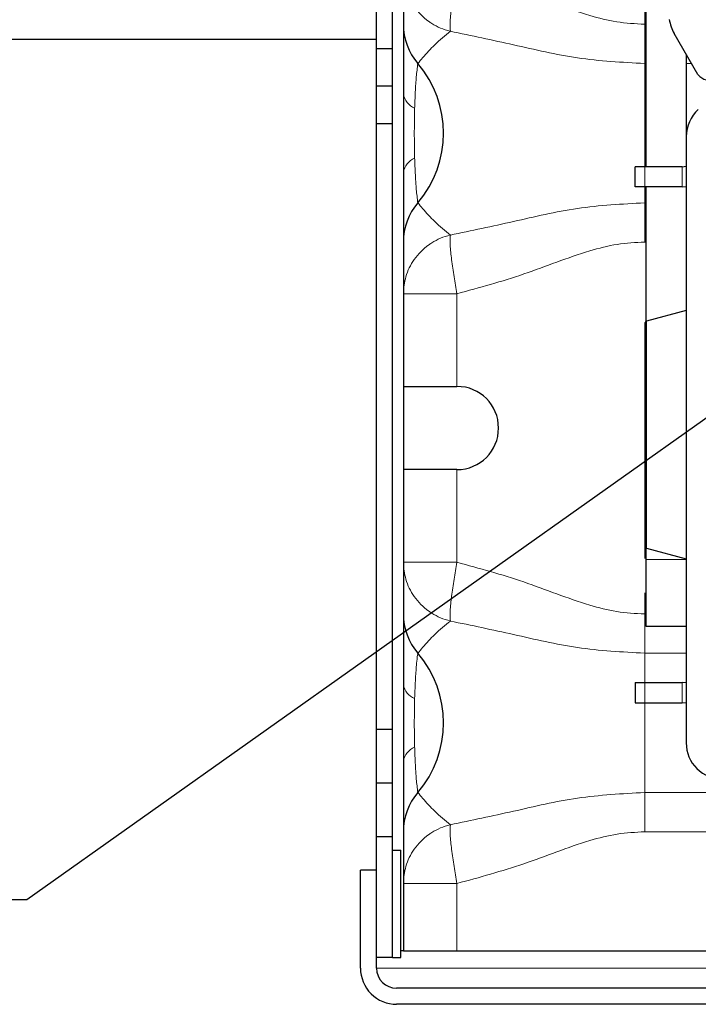
# Paper-space layout 'Лист2' of a CAD drawing. Units: millimetres. Extents: x 8 to 477, y -3 to 589.
# Drawn here: x 156 to 206, y 325 to 398 of the extents above; entities that cross this region are included whole.
import ezdxf

# ---------------------------------------------------------------- set-up
doc = ezdxf.new("R2010")
doc.units = ezdxf.units.MM
doc.linetypes.add('CENTERX2', pattern=[20.32, 12.7, -2.54, 2.54, -2.54])
doc.dimstyles.new('SLDDIMSTYLE0', dxfattribs={"dimtxt": 0.18, "dimasz": 1, "dimexe": 0, "dimexo": 0.0625, "dimgap": 0, "dimtad": 0, "dimtih": 1, "dimtoh": 1, "dimdec": 0, "dimrnd": 1e-09, "dimzin": 0, "dimdsep": 46, "dimtxsty": 'Standard', "dimblk1": 'DOT', "dimblk2": 'DOT', "dimsah": 1, "dimcen": 0.09, "dimadec": 0, "dimazin": 0, "dimtfac": 1, "dimtdec": 0, "dimtofl": 0, "dimtmove": 0, "dimatfit": 3, "dimldrblk": 'DOT', "dimfxl": 0, "dimfrac": 2, "dimtolj": 1, "dimtzin": 0, "dimarcsym": 0})

# ---------------------------------------------------------------- blocks, each defined once
blk = doc.blocks.new('_DOT')
at = {"color": 0, "linetype": 'ByBlock', "lineweight": -2}
blk.add_line((-0.5, 0), (-1, 0), dxfattribs=at)
at = {"color": 0, "linetype": 'ByBlock', "const_width": 0.5}
blk.add_lwpolyline([(-0.25, 0, 1), (0.25, 0, 1)], format="xyb", close=True, dxfattribs=at)

psp = doc.layouts.new('Лист2')

# ---------------------------------------------------------------- linework, layer by layer
at = {"color": 7, "linetype": 'Continuous', "lineweight": 30}
for p, q in [((183.40433, 396.08524), (183.40433, 406.28441)), ((184.20432, 406.78441), (184.20432, 328.78441)), ((202.30431, 387.28441), (202.30431, 406.16799)), ((182.20431, 396.08524), (182.20431, 401.76892)), ((182.20431, 396.78441), (135.20432, 396.78441)), ((206.17525, 394.15723), (204.40624, 397.22121)), ((183.40433, 396.08524), (182.20431, 396.08524)), ((182.20431, 393.28441), (182.20431, 396.08524)), ((183.40433, 393.28441), (183.40433, 396.08524)), ((205.30433, 395.6657), (205.30433, 389.53031)), ((183.40433, 393.28441), (182.20431, 393.28441)), ((182.20431, 390.48358), (182.20431, 393.28441)), ((183.40433, 390.48358), (183.40433, 393.28441)), ((183.40433, 390.48358), (182.20431, 390.48358)), ((182.20431, 345.28441), (182.20431, 390.48358)), ((183.40433, 345.28441), (183.40433, 390.48358)), ((205.30433, 389.53031), (205.30433, 344.28442)), ((205.00431, 387.28441), (201.50433, 387.28441)), ((201.50433, 385.78441), (201.50433, 387.28441)), ((205.00431, 385.78441), (201.50433, 385.78441)), ((202.30431, 375.73442), (202.30431, 385.78441)), ((205.00431, 385.78441), (205.30433, 385.79945)), ((205.30433, 376.54807), (202.32932, 375.75092)), ((202.32932, 367.28442), (202.32932, 375.75092)), ((184.20432, 370.88441), (188.20433, 370.88441)), ((202.32932, 358.81791), (202.32932, 367.28442)), ((188.20433, 364.68441), (184.20432, 364.68441)), ((202.30431, 357.98441), (202.30431, 358.83442)), ((202.32932, 358.81791), (205.30433, 358.02076)), ((202.30431, 352.98441), (202.30431, 357.98441)), ((205.30433, 352.98441), (202.30431, 352.98441)), ((201.50433, 348.78441), (201.50433, 347.28441)), ((201.50433, 348.78441), (205.00431, 348.78441)), ((205.30433, 348.76938), (205.00431, 348.78441)), ((201.50433, 347.28441), (205.00431, 347.28441)), ((183.40433, 345.28441), (182.20431, 345.28441)), ((182.20431, 341.28441), (182.20431, 345.28441)), ((183.40433, 341.28441), (183.40433, 345.28441)), ((183.40433, 341.28441), (182.20431, 341.28441)), ((182.20431, 337.28441), (182.20431, 341.28441)), ((183.40433, 337.28441), (183.40433, 341.28441)), ((183.40433, 337.28441), (182.20431, 337.28441)), ((182.20431, 334.78441), (182.20431, 337.28441)), ((183.40433, 328.28441), (183.40433, 337.28441)), ((183.40433, 336.28441), (184.00431, 336.28441)), ((184.00431, 328.28441), (184.00431, 336.28441)), ((181.00432, 327.48441), (181.00432, 334.78441)), ((182.20431, 334.78441), (181.00432, 334.78441)), ((182.20431, 327.48441), (182.20431, 334.78441)), ((184.20432, 328.78441), (184.00431, 328.78441)), ((184.20432, 328.78441), (188.20433, 328.78441)), ((188.20433, 328.78441), (235.80433, 328.78441)), ((183.40433, 328.28441), (182.20431, 328.28441)), ((183.40433, 328.28441), (184.00431, 328.28441)), ((234.30432, 325.98441), (183.70432, 325.98441)), ((234.30432, 324.78441), (183.70432, 324.78441))]:
    psp.add_line(p, q, dxfattribs=at)
at = {"color": 7, "linetype": 'CENTERX2', "lineweight": 0}
for p, q in [((202.20432, 381.71751), (202.20432, 403.91822)), ((202.20432, 337.71751), (202.20432, 359.91822))]:
    psp.add_line(p, q, dxfattribs=at)
at = {"color": 8, "linetype": 'Continuous', "lineweight": 0}
for p, q in [((202.20432, 397.90845), (202.20432, 394.9838)), ((202.20432, 397.90845), (202.30431, 397.90845)), ((202.20432, 387.28441), (202.20432, 394.9838)), ((202.30431, 394.9838), (202.20432, 394.9838)), ((205.69802, 394.9838), (205.30433, 394.9838)), ((205.00431, 387.28441), (205.00431, 385.78441)), ((202.20432, 384.58503), (202.20432, 385.78441)), ((202.20432, 384.58503), (202.20432, 381.66038)), ((202.20432, 384.58503), (202.30431, 384.58503)), ((202.30431, 381.66038), (202.20432, 381.66038)), ((188.20433, 377.79951), (184.20432, 377.79951)), ((188.20433, 377.79951), (188.20433, 370.88441)), ((188.20433, 364.68441), (188.20433, 357.76932)), ((202.30431, 357.98441), (205.30433, 357.98441)), ((184.20432, 357.76932), (188.20433, 357.76932)), ((202.20432, 353.90845), (202.20432, 350.9838)), ((202.20432, 353.90845), (202.30431, 353.90845)), ((202.20432, 350.9838), (202.20432, 348.78441)), ((205.30433, 350.9838), (202.20432, 350.9838)), ((205.00431, 347.28441), (205.00431, 348.78441)), ((202.20432, 347.28441), (202.20432, 340.58503)), ((202.20432, 337.66038), (202.20432, 340.58503)), ((202.20432, 340.58503), (221.21833, 340.58503)), ((221.30433, 337.66038), (202.20432, 337.66038)), ((188.20433, 333.79951), (184.20432, 333.79951)), ((188.20433, 333.79951), (188.20433, 328.78441)), ((235.80433, 327.48441), (182.20431, 327.48441))]:
    psp.add_line(p, q, dxfattribs=at)
at = {"color": 7, "linetype": 'Continuous', "lineweight": 30, "flags": 128}
for points in [[(205.00431, 387.28441), (205.29697, 387.31324), (205.30433, 387.31472)], [(202.32932, 375.75092), (202.30214, 375.73276), (202.27755, 375.71119), (202.25597, 375.68661), (202.23782, 375.65942), (202.22334, 375.63009), (202.21285, 375.59912), (202.20647, 375.56705), (202.20432, 375.53442), (202.20432, 375.35414), (202.20432, 374.82117), (202.20432, 373.95881), (202.20432, 372.80475), (202.20432, 371.40942), (202.20432, 369.83381), (202.20432, 368.14678), (202.20432, 366.42206), (202.20432, 364.73503), (202.20432, 363.15942), (202.20432, 361.76409), (202.20432, 360.61003), (202.20432, 359.74767), (202.20432, 359.2147), (202.20432, 359.03442)], [(205.30433, 347.25411), (205.29697, 347.25559), (205.00431, 347.28441)]]:
    psp.add_lwpolyline(points, dxfattribs=at)
at = {"color": 7, "linetype": 'Continuous', "lineweight": 30}
for centre, radius, start, end in [((207.00407, 398.72115), 2.99976, 188.7007158, 210.0012657), ((188.70423, 397.90843), 4.49991, 179.9996566, 220.5363546), ((179.20426, 389.78441), 8.00005, 319.4644911, 40.5355089), ((207.17237, 395.01749), 1.31693, 220.785338, 253.7705882), ((208.00415, 389.53039), 2.69982, 131.8085555, 180.001729), ((188.70422, 381.6604), 4.49991, 139.4636339, 180.0003431), ((188.20431, 367.78441), 3.1, 270.0002504, 89.9997496), ((202.45437, 359.03444), 0.25005, 180.0048231, 239.9915642), ((188.70423, 353.90843), 4.49991, 179.9996566, 220.5363546), ((179.20426, 345.78441), 8.00005, 319.4644878, 40.5355122), ((208.00432, 344.2844), 2.69999, 179.9997367, 270.0002633), ((188.70424, 337.6604), 4.49992, 139.4636914, 180.0002975), ((183.70431, 327.4844), 2.69999, 179.9997367, 270.0002633), ((183.70432, 327.48442), 1.50001, 180.0003239, 270.000103)]:
    psp.add_arc(centre, radius, start, end, dxfattribs=at)
at = {"color": 8, "linetype": 'Continuous', "lineweight": 0}
for centre, radius, start, end in [((185.5467, 392.92187), 1.35868, 188.8859164, 248.4608624), ((185.5467, 386.64695), 1.35869, 111.539163, 171.1140088), ((185.51584, 348.85379), 1.32932, 189.3861997, 249.3262358), ((185.51584, 342.71504), 1.32932, 110.6737236, 170.613739)]:
    psp.add_arc(centre, radius, start, end, dxfattribs=at)
for points, knots in [([(184.20432, 401.76932), (184.24191, 401.33816), (184.32089, 400.43228), (184.97707, 399.14052), (185.74492, 398.35991), (186.44903, 397.88442), (186.97403, 397.60742), (187.45463, 397.44583), (187.70508, 397.38444), (187.70949, 397.38336)], [0, 0, 0, 0, 0.21377137, 0.44914727, 0.70373966, 0.74903962, 0.87171406, 0.9977404, 1, 1, 1, 1]), ([(188.20433, 401.76932), (188.12798, 401.34475), (187.97562, 400.49744), (187.80488, 399.28279), (187.71519, 398.44088), (187.68706, 397.90981), (187.68247, 397.66303), (187.69298, 397.46493), (187.70927, 397.38445), (187.70949, 397.38336)], [0, 0, 0, 0, 0.29250486, 0.58375608, 0.83167942, 0.86630203, 0.94431489, 0.99925048, 1, 1, 1, 1]), ([(188.20433, 401.76932), (189.87627, 401.31201), (193.2287, 400.39506), (197.07852, 398.80738), (200.11874, 398.02264), (201.5049, 397.94675), (202.20432, 397.90845)], [0, 0, 0, 0, 0.35651862, 0.71485805, 0.85612531, 1, 1, 1, 1]), ([(187.70949, 397.38336), (187.31142, 397.05863), (186.56991, 396.45374), (185.80444, 395.60534), (185.4024, 395.12491), (185.28432, 394.9838)], [0, 0, 0, 0, 0.45013544, 0.83850014, 1, 1, 1, 1]), ([(202.20432, 394.9838), (200.52377, 395.07286), (197.22285, 395.24779), (192.43933, 396.3971), (189.28235, 397.05539), (187.70949, 397.38336)], [0, 0, 0, 0, 0.34228763, 0.6723152, 1, 1, 1, 1]), ([(185.28432, 394.9838), (185.26282, 394.82008), (185.19684, 394.31785), (185.12171, 393.39898), (185.07741, 392.53714), (185.05591, 391.93215), (185.05033, 391.74187), (185.04787, 391.65807)], [0, 0, 0, 0, 0.14849492, 0.45554437, 0.82878631, 0.92460063, 1, 1, 1, 1]), ([(185.04787, 391.65807), (185.04527, 391.55994), (185.02831, 390.9193), (185.0179, 389.83008), (185.02826, 388.67898), (185.04379, 388.0708), (185.04787, 387.91076)], [0, 0, 0, 0, 0.07857872, 0.51300397, 0.87184844, 1, 1, 1, 1]), ([(185.04787, 387.91076), (185.05034, 387.82696), (185.06609, 387.29174), (185.09312, 386.68683), (185.15012, 385.82581), (185.19679, 385.25096), (185.26281, 384.74874), (185.28432, 384.58503)], [0, 0, 0, 0, 0.075399169, 0.481580919, 0.544455146, 0.851504925, 1, 1, 1, 1]), ([(185.28432, 384.58503), (185.4024, 384.44392), (185.80344, 383.96467), (186.56884, 383.11623), (187.31026, 382.51123), (187.70949, 382.18546)], [0, 0, 0, 0, 0.16149998, 0.54850423, 1, 1, 1, 1]), ([(187.70949, 382.18546), (189.27761, 382.51232), (192.43464, 383.17035), (197.21797, 384.32073), (200.52377, 384.49595), (202.20432, 384.58503)], [0, 0, 0, 0, 0.326689715, 0.657712313, 1, 1, 1, 1]), ([(187.70949, 382.18546), (187.70508, 382.18438), (187.45463, 382.12302), (186.97404, 381.96139), (186.44903, 381.68441), (185.74492, 381.20892), (184.97707, 380.42831), (184.32089, 379.13655), (184.24191, 378.23067), (184.20432, 377.79951)], [0, 0, 0, 0, 0.00225955, 0.12828588, 0.25096032, 0.29626028, 0.55085276, 0.78622861, 1, 1, 1, 1]), ([(187.70949, 382.18546), (187.70927, 382.18438), (187.69297, 382.1039), (187.68247, 381.9058), (187.68706, 381.65902), (187.71519, 381.12795), (187.80488, 380.28604), (187.97562, 379.07139), (188.12798, 378.22408), (188.20433, 377.79951)], [0, 0, 0, 0, 0.00074921, 0.05568481, 0.13369768, 0.1683203, 0.41624384, 0.70749507, 1, 1, 1, 1]), ([(202.20432, 381.66038), (201.51935, 381.62359), (200.13319, 381.54914), (197.09493, 380.76789), (193.23174, 379.17513), (189.87939, 378.25785), (188.20433, 377.79951)], [0, 0, 0, 0, 0.140904928, 0.285144978, 0.642810055, 1, 1, 1, 1]), ([(184.20432, 357.76932), (184.24191, 357.33816), (184.32089, 356.43228), (184.97707, 355.14052), (185.74493, 354.35991), (186.44903, 353.88442), (186.97404, 353.60744), (187.45463, 353.4458), (187.70508, 353.38444), (187.70949, 353.38336)], [0, 0, 0, 0, 0.21377136, 0.44914724, 0.70373962, 0.74903975, 0.87171404, 0.99774047, 1, 1, 1, 1]), ([(188.20433, 357.76932), (188.12798, 357.34475), (187.97562, 356.49744), (187.80488, 355.28279), (187.71519, 354.44088), (187.68706, 353.90981), (187.68248, 353.66303), (187.69297, 353.46493), (187.70927, 353.38444), (187.70949, 353.38336)], [0, 0, 0, 0, 0.29250485, 0.58375608, 0.83167942, 0.86630245, 0.94431488, 0.99925089, 1, 1, 1, 1]), ([(188.20433, 357.76932), (189.87627, 357.31201), (193.2287, 356.39506), (197.07852, 354.80738), (200.11874, 354.02264), (201.5049, 353.94675), (202.20432, 353.90845)], [0, 0, 0, 0, 0.35651866, 0.71485805, 0.85612531, 1, 1, 1, 1]), ([(187.70949, 353.38336), (187.31142, 353.05863), (186.56991, 352.45374), (185.80444, 351.60534), (185.4024, 351.12491), (185.28432, 350.9838)], [0, 0, 0, 0, 0.450135451, 0.838500557, 1, 1, 1, 1]), ([(202.20432, 350.9838), (200.52377, 351.07286), (197.22285, 351.24779), (192.43933, 352.3971), (189.28235, 353.05539), (187.70949, 353.38336)], [0, 0, 0, 0, 0.34228762, 0.67231521, 1, 1, 1, 1]), ([(185.28432, 350.9838), (185.27826, 350.94034), (185.2433, 350.68967), (185.17532, 350.07622), (185.09378, 348.99499), (185.06395, 348.12063), (185.04653, 347.61006)], [0, 0, 0, 0, 0.03890333, 0.2243975, 0.54710082, 1, 1, 1, 1]), ([(185.04653, 347.61006), (185.04486, 347.54589), (185.02902, 346.93911), (185.01793, 345.88537), (185.02744, 344.7323), (185.0425, 344.12226), (185.04653, 343.95877)], [0, 0, 0, 0, 0.052735119, 0.498671739, 0.865643095, 1, 1, 1, 1]), ([(185.04653, 343.95877), (185.04942, 343.85897), (185.06535, 343.30774), (185.09312, 342.68683), (185.15011, 341.82581), (185.19679, 341.25096), (185.26281, 340.74874), (185.28432, 340.58503)], [0, 0, 0, 0, 0.088522214, 0.488938637, 0.550920515, 0.853612457, 1, 1, 1, 1]), ([(185.28432, 340.58503), (185.4024, 340.44392), (185.80344, 339.96467), (186.56884, 339.11623), (187.31026, 338.51123), (187.70949, 338.18547)], [0, 0, 0, 0, 0.1615002, 0.54850419, 1, 1, 1, 1]), ([(187.70949, 338.18547), (189.27761, 338.51232), (192.43464, 339.17035), (197.21797, 340.32073), (200.52377, 340.49595), (202.20432, 340.58503)], [0, 0, 0, 0, 0.32668967, 0.6577123, 1, 1, 1, 1]), ([(187.70949, 338.18547), (187.70508, 338.18438), (187.45464, 338.12296), (186.97403, 337.96142), (186.44903, 337.6844), (185.74492, 337.20892), (184.97707, 336.4283), (184.32089, 335.13655), (184.24191, 334.23067), (184.20432, 333.79951)], [0, 0, 0, 0, 0.00225968, 0.12828604, 0.2509605, 0.2962603, 0.55085296, 0.78622889, 1, 1, 1, 1]), ([(187.70949, 338.18547), (187.70927, 338.18438), (187.69299, 338.1039), (187.68246, 337.9058), (187.68706, 337.65902), (187.71519, 337.12795), (187.80488, 336.28603), (187.97562, 335.07139), (188.12798, 334.22408), (188.20433, 333.79951)], [0, 0, 0, 0, 0.00074993, 0.05568553, 0.13369838, 0.16832057, 0.41624433, 0.70749556, 1, 1, 1, 1]), ([(202.20432, 337.66038), (201.51935, 337.62359), (200.13319, 337.54915), (197.09493, 336.76789), (193.23174, 335.17514), (189.87939, 334.25785), (188.20433, 333.79951)], [0, 0, 0, 0, 0.140904919, 0.285144983, 0.642810059, 1, 1, 1, 1])]:
    psp.add_open_spline(points, degree=3, knots=knots, dxfattribs=at)

# ---------------------------------------------------------------- leaders
at = {"color": 7, "linetype": 'Continuous', "lineweight": 0}
psp.add_leader([(213.85169, 373.52313), (156.12796, 332.58294), (150.65166, 332.58294)], dimstyle='SLDDIMSTYLE0', dxfattribs=at)

doc.saveas('drawing.dxf')
